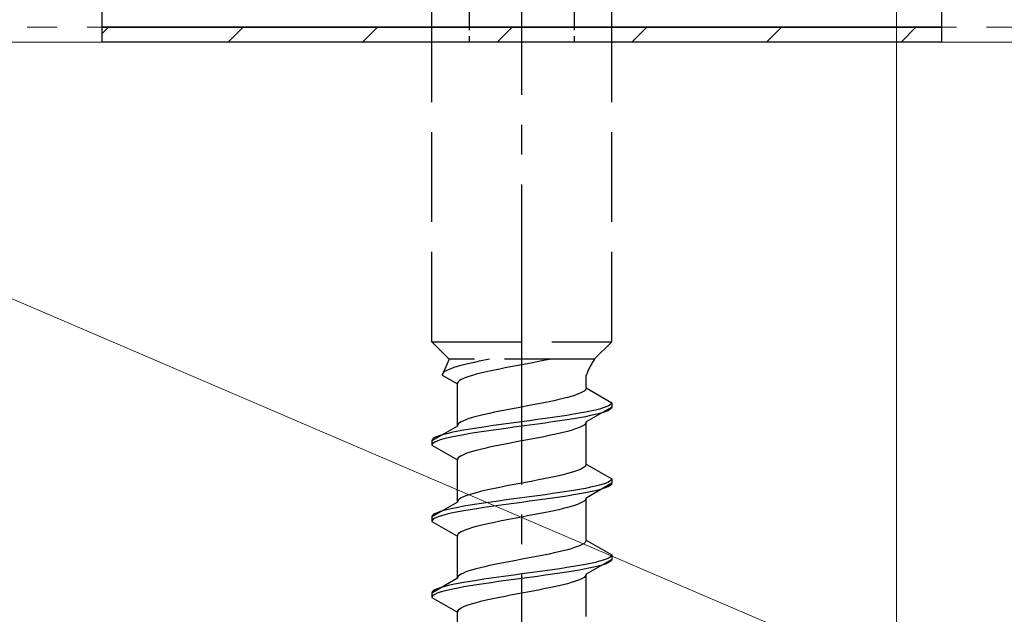
# Model space of a CAD drawing. Extents: x 0 to 1750, y 0 to 2609.
# Drawn here: x 399 to 432, y 1958 to 1978 of the extents above; entities that cross this region are included whole.
import ezdxf

# ---------------------------------------------------------------- set-up
doc = ezdxf.new("R2010")
doc.units = 0
for name, pattern in [('YCENTER_1', [13, 10, -1, 1, -1]), ('YDOT_1', [2, 1, -1]), ('YHIDDEN_1', [4, 3, -1])]:
    doc.linetypes.add(name, pattern=pattern)
for name, color, linetype, lineweight in [('YKK_12', 2, 'CONTINUOUS', 13), ('YKK_13', 4, 'CONTINUOUS', 30), ('YSS_K', 3, 'CONTINUOUS', 13)]:
    doc.layers.add(name, color=color, linetype=linetype, lineweight=lineweight)

msp = doc.modelspace()

# ---------------------------------------------------------------- linework, layer by layer
at = {"layer": 'YKK_12', "linetype": 'YCENTER_1', "ltscale": 4}
msp.add_line((428.5, 1329.662), (428.5, 2000.571), dxfattribs=at)
at = {"layer": 'YKK_13', "linetype": 'YCENTER_1'}
msp.add_line((416, 1923.195), (416, 1991.594), dxfattribs=at)
at = {"layer": 'YKK_13', "linetype": 'YHIDDEN_1'}
for p, q in [((413, 1966.949), (413, 1981.449)), ((419, 1966.949), (419, 1981.449)), ((413, 1966.949), (419, 1966.949)), ((413, 1966.949), (413.58, 1966.369)), ((419, 1966.949), (418.42, 1966.369)), ((413.58, 1966.369), (413.342, 1965.843)), ((418.42, 1966.369), (413.58, 1966.369)), ((414.923, 1966.369), (414.757, 1966.336)), ((416.909, 1966.361), (416.735, 1966.325)), ((416.949, 1966.369), (416.909, 1966.361)), ((413.543, 1966.019), (413.472, 1965.984)), ((413.63, 1966.054), (413.543, 1966.019)), ((413.731, 1966.089), (413.63, 1966.054)), ((413.845, 1966.125), (413.731, 1966.089)), ((413.972, 1966.16), (413.845, 1966.125)), ((414.11, 1966.195), (413.972, 1966.16)), ((414.259, 1966.231), (414.11, 1966.195)), ((414.417, 1966.266), (414.259, 1966.231)), ((414.583, 1966.301), (414.417, 1966.266)), ((414.757, 1966.336), (414.583, 1966.301)), ((415.265, 1966.043), (415.091, 1966.008)), ((415.444, 1966.078), (415.265, 1966.043)), ((415.627, 1966.114), (415.444, 1966.078)), ((415.813, 1966.149), (415.627, 1966.114)), ((416, 1966.184), (415.813, 1966.149)), ((416.187, 1966.22), (416, 1966.184)), ((416.373, 1966.255), (416.187, 1966.22)), ((416.556, 1966.29), (416.373, 1966.255)), ((416.735, 1966.325), (416.556, 1966.29)), ((413.35, 1965.878), (413.342, 1965.843)), ((413.342, 1965.843), (413.85, 1965.549)), ((413.375, 1965.913), (413.35, 1965.878)), ((413.415, 1965.948), (413.375, 1965.913)), ((413.472, 1965.984), (413.415, 1965.948)), ((413.98, 1965.69), (413.923, 1965.655)), ((414.051, 1965.726), (413.98, 1965.69)), ((414.138, 1965.761), (414.051, 1965.726)), ((414.239, 1965.796), (414.138, 1965.761)), ((414.353, 1965.831), (414.239, 1965.796)), ((414.48, 1965.867), (414.353, 1965.831)), ((414.618, 1965.902), (414.48, 1965.867)), ((414.767, 1965.937), (414.618, 1965.902)), ((414.925, 1965.973), (414.767, 1965.937)), ((415.091, 1966.008), (414.925, 1965.973)), ((418.15, 1965.411), (418.15, 1965.831)), ((413.858, 1965.585), (413.85, 1965.549)), ((413.85, 1964.141), (413.85, 1965.549)), ((413.883, 1965.62), (413.858, 1965.585)), ((413.923, 1965.655), (413.883, 1965.62)), ((418.142, 1965.375), (418.117, 1965.34)), ((418.15, 1965.411), (418.142, 1965.375)), ((418.15, 1965.411), (419, 1964.92)), ((417.382, 1965.058), (417.233, 1965.023)), ((417.52, 1965.093), (417.382, 1965.058)), ((417.647, 1965.129), (417.52, 1965.093)), ((417.761, 1965.164), (417.647, 1965.129)), ((417.862, 1965.199), (417.761, 1965.164)), ((417.949, 1965.234), (417.862, 1965.199)), ((418.02, 1965.27), (417.949, 1965.234)), ((418.077, 1965.305), (418.02, 1965.27)), ((418.117, 1965.34), (418.077, 1965.305)), ((415.627, 1964.705), (415.444, 1964.67)), ((415.813, 1964.74), (415.627, 1964.705)), ((416, 1964.776), (415.813, 1964.74)), ((416.187, 1964.811), (416, 1964.776)), ((416.373, 1964.846), (416.187, 1964.811)), ((416.556, 1964.882), (416.373, 1964.846)), ((416.735, 1964.917), (416.556, 1964.882)), ((416.909, 1964.952), (416.735, 1964.917)), ((417.075, 1964.987), (416.909, 1964.952)), ((417.233, 1965.023), (417.075, 1964.987)), ((419, 1964.77), (418.15, 1964.279)), ((418.598, 1964.708), (418.457, 1964.673)), ((418.719, 1964.744), (418.598, 1964.708)), ((418.819, 1964.779), (418.719, 1964.744)), ((418.898, 1964.814), (418.819, 1964.779)), ((418.954, 1964.849), (418.898, 1964.814)), ((418.989, 1964.885), (418.954, 1964.849)), ((418.989, 1964.735), (418.954, 1964.699)), ((419, 1964.92), (418.989, 1964.885)), ((419, 1964.77), (418.989, 1964.735)), ((419, 1964.92), (419, 1964.77)), ((414.239, 1964.388), (414.138, 1964.352)), ((414.353, 1964.423), (414.239, 1964.388)), ((414.48, 1964.458), (414.353, 1964.423)), ((414.618, 1964.494), (414.48, 1964.458)), ((414.767, 1964.529), (414.618, 1964.494)), ((414.925, 1964.564), (414.767, 1964.529)), ((415.091, 1964.599), (414.925, 1964.564)), ((415.265, 1964.635), (415.091, 1964.599)), ((415.444, 1964.67), (415.265, 1964.635)), ((416.776, 1964.391), (416.521, 1964.356)), ((417.026, 1964.426), (416.776, 1964.391)), ((417.268, 1964.461), (417.026, 1964.426)), ((417.5, 1964.497), (417.268, 1964.461)), ((417.721, 1964.532), (417.5, 1964.497)), ((417.721, 1964.382), (417.5, 1964.347)), ((417.928, 1964.567), (417.721, 1964.532)), ((417.928, 1964.417), (417.721, 1964.382)), ((418.121, 1964.602), (417.928, 1964.567)), ((418.121, 1964.452), (417.928, 1964.417)), ((418.298, 1964.638), (418.121, 1964.602)), ((418.298, 1964.488), (418.121, 1964.452)), ((418.457, 1964.673), (418.298, 1964.638)), ((418.457, 1964.523), (418.298, 1964.488)), ((418.598, 1964.558), (418.457, 1964.523)), ((418.719, 1964.594), (418.598, 1964.558)), ((418.819, 1964.629), (418.719, 1964.594)), ((418.898, 1964.664), (418.819, 1964.629)), ((418.954, 1964.699), (418.898, 1964.664)), ((413.85, 1964.141), (413, 1963.65)), ((413.858, 1964.176), (413.85, 1964.141)), ((413.883, 1964.211), (413.858, 1964.176)), ((413.923, 1964.247), (413.883, 1964.211)), ((413.98, 1964.282), (413.923, 1964.247)), ((414.051, 1964.317), (413.98, 1964.282)), ((414.138, 1964.352), (414.051, 1964.317)), ((414.5, 1964.073), (414.279, 1964.038)), ((414.732, 1964.109), (414.5, 1964.073)), ((414.974, 1964.144), (414.732, 1964.109)), ((415.224, 1964.179), (414.974, 1964.144)), ((415.479, 1964.214), (415.224, 1964.179)), ((415.479, 1964.064), (415.224, 1964.029)), ((415.739, 1964.25), (415.479, 1964.214)), ((415.739, 1964.1), (415.479, 1964.064)), ((416, 1964.285), (415.739, 1964.25)), ((416, 1964.135), (415.739, 1964.1)), ((416.261, 1964.32), (416, 1964.285)), ((416.261, 1964.17), (416, 1964.135)), ((416.521, 1964.356), (416.261, 1964.32)), ((416.521, 1964.206), (416.261, 1964.17)), ((416.776, 1964.241), (416.521, 1964.206)), ((417.026, 1964.276), (416.776, 1964.241)), ((417.268, 1964.311), (417.026, 1964.276)), ((417.5, 1964.347), (417.268, 1964.311)), ((417.862, 1964.068), (417.761, 1964.032)), ((417.949, 1964.103), (417.862, 1964.068)), ((418.02, 1964.138), (417.949, 1964.103)), ((418.077, 1964.173), (418.02, 1964.138)), ((418.117, 1964.209), (418.077, 1964.173)), ((418.142, 1964.244), (418.117, 1964.209)), ((418.15, 1964.279), (418.142, 1964.244)), ((418.15, 1962.871), (418.15, 1964.279)), ((413.046, 1963.721), (413.011, 1963.685)), ((413.102, 1963.756), (413.046, 1963.721)), ((413.181, 1963.791), (413.102, 1963.756)), ((413.281, 1963.826), (413.181, 1963.791)), ((413.402, 1963.862), (413.281, 1963.826)), ((413.543, 1963.897), (413.402, 1963.862)), ((413.543, 1963.747), (413.402, 1963.712)), ((413.702, 1963.932), (413.543, 1963.897)), ((413.702, 1963.782), (413.543, 1963.747)), ((413.879, 1963.967), (413.702, 1963.932)), ((413.879, 1963.817), (413.702, 1963.782)), ((414.072, 1964.003), (413.879, 1963.967)), ((414.072, 1963.853), (413.879, 1963.817)), ((414.279, 1964.038), (414.072, 1964.003)), ((414.279, 1963.888), (414.072, 1963.853)), ((414.5, 1963.923), (414.279, 1963.888)), ((414.732, 1963.959), (414.5, 1963.923)), ((414.974, 1963.994), (414.732, 1963.959)), ((415.224, 1964.029), (414.974, 1963.994)), ((416.556, 1963.75), (416.373, 1963.715)), ((416.735, 1963.785), (416.556, 1963.75)), ((416.909, 1963.821), (416.735, 1963.785)), ((417.075, 1963.856), (416.909, 1963.821)), ((417.233, 1963.891), (417.075, 1963.856)), ((417.382, 1963.926), (417.233, 1963.891)), ((417.52, 1963.962), (417.382, 1963.926)), ((417.647, 1963.997), (417.52, 1963.962)), ((417.761, 1964.032), (417.647, 1963.997)), ((413.011, 1963.685), (413, 1963.65)), ((413, 1963.65), (413, 1963.5)), ((413.011, 1963.535), (413, 1963.5)), ((413, 1963.5), (413.85, 1963.009)), ((413.046, 1963.571), (413.011, 1963.535)), ((413.102, 1963.606), (413.046, 1963.571)), ((413.181, 1963.641), (413.102, 1963.606)), ((413.281, 1963.676), (413.181, 1963.641)), ((413.402, 1963.712), (413.281, 1963.676)), ((414.767, 1963.397), (414.618, 1963.362)), ((414.925, 1963.433), (414.767, 1963.397)), ((415.091, 1963.468), (414.925, 1963.433)), ((415.265, 1963.503), (415.091, 1963.468)), ((415.444, 1963.538), (415.265, 1963.503)), ((415.627, 1963.574), (415.444, 1963.538)), ((415.813, 1963.609), (415.627, 1963.574)), ((416, 1963.644), (415.813, 1963.609)), ((416.187, 1963.68), (416, 1963.644)), ((416.373, 1963.715), (416.187, 1963.68)), ((413.883, 1963.08), (413.858, 1963.045)), ((413.923, 1963.115), (413.883, 1963.08)), ((413.98, 1963.15), (413.923, 1963.115)), ((414.051, 1963.186), (413.98, 1963.15)), ((414.138, 1963.221), (414.051, 1963.186)), ((414.239, 1963.256), (414.138, 1963.221)), ((414.353, 1963.291), (414.239, 1963.256)), ((414.48, 1963.327), (414.353, 1963.291)), ((414.618, 1963.362), (414.48, 1963.327)), ((413.858, 1963.045), (413.85, 1963.009)), ((413.85, 1961.601), (413.85, 1963.009)), ((418.077, 1962.765), (418.02, 1962.73)), ((418.117, 1962.8), (418.077, 1962.765)), ((418.142, 1962.835), (418.117, 1962.8)), ((418.15, 1962.871), (418.142, 1962.835)), ((418.15, 1962.871), (419, 1962.38)), ((416.909, 1962.412), (416.735, 1962.377)), ((417.075, 1962.447), (416.909, 1962.412)), ((417.233, 1962.483), (417.075, 1962.447)), ((417.382, 1962.518), (417.233, 1962.483)), ((417.52, 1962.553), (417.382, 1962.518)), ((417.647, 1962.589), (417.52, 1962.553)), ((417.761, 1962.624), (417.647, 1962.589)), ((417.862, 1962.659), (417.761, 1962.624)), ((417.949, 1962.694), (417.862, 1962.659)), ((418.02, 1962.73), (417.949, 1962.694)), ((415.265, 1962.095), (415.091, 1962.059)), ((415.444, 1962.13), (415.265, 1962.095)), ((415.627, 1962.165), (415.444, 1962.13)), ((415.813, 1962.2), (415.627, 1962.165)), ((416, 1962.236), (415.813, 1962.2)), ((416.187, 1962.271), (416, 1962.236)), ((416.373, 1962.306), (416.187, 1962.271)), ((416.556, 1962.342), (416.373, 1962.306)), ((416.735, 1962.377), (416.556, 1962.342)), ((418.298, 1962.098), (418.121, 1962.062)), ((419, 1962.23), (418.15, 1961.739)), ((418.457, 1962.133), (418.298, 1962.098)), ((418.598, 1962.168), (418.457, 1962.133)), ((418.719, 1962.204), (418.598, 1962.168)), ((418.819, 1962.239), (418.719, 1962.204)), ((418.819, 1962.089), (418.719, 1962.054)), ((418.898, 1962.274), (418.819, 1962.239)), ((418.898, 1962.124), (418.819, 1962.089)), ((418.954, 1962.309), (418.898, 1962.274)), ((418.954, 1962.159), (418.898, 1962.124)), ((418.989, 1962.345), (418.954, 1962.309)), ((418.989, 1962.195), (418.954, 1962.159)), ((419, 1962.38), (418.989, 1962.345)), ((419, 1962.23), (418.989, 1962.195)), ((419, 1962.38), (419, 1962.23)), ((414.051, 1961.777), (413.98, 1961.742)), ((414.138, 1961.812), (414.051, 1961.777)), ((414.239, 1961.848), (414.138, 1961.812)), ((414.353, 1961.883), (414.239, 1961.848)), ((414.48, 1961.918), (414.353, 1961.883)), ((414.618, 1961.954), (414.48, 1961.918)), ((414.767, 1961.989), (414.618, 1961.954)), ((414.925, 1962.024), (414.767, 1961.989)), ((415.091, 1962.059), (414.925, 1962.024)), ((416.261, 1961.78), (416, 1961.745)), ((416.521, 1961.816), (416.261, 1961.78)), ((416.776, 1961.851), (416.521, 1961.816)), ((417.026, 1961.886), (416.776, 1961.851)), ((417.268, 1961.921), (417.026, 1961.886)), ((417.268, 1961.771), (417.026, 1961.736)), ((417.5, 1961.957), (417.268, 1961.921)), ((417.5, 1961.807), (417.268, 1961.771)), ((417.721, 1961.992), (417.5, 1961.957)), ((417.721, 1961.842), (417.5, 1961.807)), ((417.928, 1962.027), (417.721, 1961.992)), ((417.928, 1961.877), (417.721, 1961.842)), ((418.121, 1962.062), (417.928, 1962.027)), ((418.121, 1961.912), (417.928, 1961.877)), ((418.298, 1961.948), (418.121, 1961.912)), ((418.457, 1961.983), (418.298, 1961.948)), ((418.598, 1962.018), (418.457, 1961.983)), ((418.719, 1962.054), (418.598, 1962.018)), ((413.85, 1961.601), (413, 1961.11)), ((413.879, 1961.427), (413.702, 1961.392)), ((413.858, 1961.636), (413.85, 1961.601)), ((413.883, 1961.671), (413.858, 1961.636)), ((414.072, 1961.463), (413.879, 1961.427)), ((413.923, 1961.707), (413.883, 1961.671)), ((413.98, 1961.742), (413.923, 1961.707)), ((414.279, 1961.498), (414.072, 1961.463)), ((414.5, 1961.533), (414.279, 1961.498)), ((414.732, 1961.569), (414.5, 1961.533)), ((414.974, 1961.604), (414.732, 1961.569)), ((414.974, 1961.454), (414.732, 1961.419)), ((415.224, 1961.639), (414.974, 1961.604)), ((415.224, 1961.489), (414.974, 1961.454)), ((415.479, 1961.674), (415.224, 1961.639)), ((415.479, 1961.524), (415.224, 1961.489)), ((415.739, 1961.71), (415.479, 1961.674)), ((415.739, 1961.56), (415.479, 1961.524)), ((416, 1961.745), (415.739, 1961.71)), ((416, 1961.595), (415.739, 1961.56)), ((416.261, 1961.63), (416, 1961.595)), ((416.521, 1961.666), (416.261, 1961.63)), ((416.776, 1961.701), (416.521, 1961.666)), ((417.026, 1961.736), (416.776, 1961.701)), ((417.52, 1961.422), (417.382, 1961.386)), ((417.647, 1961.457), (417.52, 1961.422)), ((417.761, 1961.492), (417.647, 1961.457)), ((417.862, 1961.528), (417.761, 1961.492)), ((417.949, 1961.563), (417.862, 1961.528)), ((418.02, 1961.598), (417.949, 1961.563)), ((418.077, 1961.633), (418.02, 1961.598)), ((418.117, 1961.669), (418.077, 1961.633)), ((418.142, 1961.704), (418.117, 1961.669)), ((418.15, 1961.739), (418.142, 1961.704)), ((418.15, 1960.331), (418.15, 1961.739)), ((413.011, 1961.145), (413, 1961.11)), ((413, 1961.11), (413, 1960.96)), ((413.046, 1961.181), (413.011, 1961.145)), ((413.102, 1961.216), (413.046, 1961.181)), ((413.181, 1961.251), (413.102, 1961.216)), ((413.181, 1961.101), (413.102, 1961.066)), ((413.281, 1961.286), (413.181, 1961.251)), ((413.281, 1961.136), (413.181, 1961.101)), ((413.402, 1961.322), (413.281, 1961.286)), ((413.402, 1961.172), (413.281, 1961.136)), ((413.543, 1961.357), (413.402, 1961.322)), ((413.543, 1961.207), (413.402, 1961.172)), ((413.702, 1961.392), (413.543, 1961.357)), ((413.702, 1961.242), (413.543, 1961.207)), ((413.879, 1961.277), (413.702, 1961.242)), ((414.072, 1961.313), (413.879, 1961.277)), ((414.279, 1961.348), (414.072, 1961.313)), ((414.5, 1961.383), (414.279, 1961.348)), ((414.732, 1961.419), (414.5, 1961.383)), ((416, 1961.104), (415.813, 1961.069)), ((416.187, 1961.14), (416, 1961.104)), ((416.373, 1961.175), (416.187, 1961.14)), ((416.556, 1961.21), (416.373, 1961.175)), ((416.735, 1961.245), (416.556, 1961.21)), ((416.909, 1961.281), (416.735, 1961.245)), ((417.075, 1961.316), (416.909, 1961.281)), ((417.233, 1961.351), (417.075, 1961.316)), ((417.382, 1961.386), (417.233, 1961.351)), ((413.011, 1960.995), (413, 1960.96)), ((413, 1960.96), (413.85, 1960.469)), ((413.046, 1961.031), (413.011, 1960.995)), ((413.102, 1961.066), (413.046, 1961.031)), ((414.48, 1960.787), (414.353, 1960.751)), ((414.618, 1960.822), (414.48, 1960.787)), ((414.767, 1960.857), (414.618, 1960.822)), ((414.925, 1960.893), (414.767, 1960.857)), ((415.091, 1960.928), (414.925, 1960.893)), ((415.265, 1960.963), (415.091, 1960.928)), ((415.444, 1960.998), (415.265, 1960.963)), ((415.627, 1961.034), (415.444, 1960.998)), ((415.813, 1961.069), (415.627, 1961.034)), ((413.858, 1960.505), (413.85, 1960.469)), ((413.85, 1959.061), (413.85, 1960.469)), ((413.883, 1960.54), (413.858, 1960.505)), ((413.923, 1960.575), (413.883, 1960.54)), ((413.98, 1960.61), (413.923, 1960.575)), ((414.051, 1960.646), (413.98, 1960.61)), ((414.138, 1960.681), (414.051, 1960.646)), ((414.239, 1960.716), (414.138, 1960.681)), ((414.353, 1960.751), (414.239, 1960.716)), ((417.862, 1960.119), (417.761, 1960.084)), ((417.949, 1960.154), (417.862, 1960.119)), ((418.02, 1960.19), (417.949, 1960.154)), ((418.077, 1960.225), (418.02, 1960.19)), ((418.117, 1960.26), (418.077, 1960.225)), ((418.142, 1960.295), (418.117, 1960.26)), ((418.15, 1960.331), (418.142, 1960.295)), ((418.15, 1960.331), (419, 1959.84)), ((416.556, 1959.802), (416.373, 1959.766)), ((416.735, 1959.837), (416.556, 1959.802)), ((416.909, 1959.872), (416.735, 1959.837)), ((417.075, 1959.907), (416.909, 1959.872)), ((417.233, 1959.943), (417.075, 1959.907)), ((417.382, 1959.978), (417.233, 1959.943)), ((417.52, 1960.013), (417.382, 1959.978)), ((417.647, 1960.049), (417.52, 1960.013)), ((417.761, 1960.084), (417.647, 1960.049)), ((418.989, 1959.805), (418.954, 1959.769)), ((419, 1959.84), (418.989, 1959.805)), ((419, 1959.84), (419, 1959.69)), ((414.767, 1959.449), (414.618, 1959.414)), ((414.925, 1959.484), (414.767, 1959.449)), ((415.091, 1959.519), (414.925, 1959.484)), ((415.265, 1959.555), (415.091, 1959.519)), ((415.444, 1959.59), (415.265, 1959.555)), ((415.627, 1959.625), (415.444, 1959.59)), ((415.813, 1959.66), (415.627, 1959.625)), ((416, 1959.696), (415.813, 1959.66)), ((416.187, 1959.731), (416, 1959.696)), ((416.373, 1959.766), (416.187, 1959.731)), ((417.721, 1959.452), (417.5, 1959.417)), ((417.928, 1959.487), (417.721, 1959.452)), ((418.121, 1959.522), (417.928, 1959.487)), ((418.298, 1959.558), (418.121, 1959.522)), ((419, 1959.69), (418.15, 1959.199)), ((418.457, 1959.593), (418.298, 1959.558)), ((418.598, 1959.628), (418.457, 1959.593)), ((418.598, 1959.478), (418.457, 1959.443)), ((418.719, 1959.664), (418.598, 1959.628)), ((418.719, 1959.514), (418.598, 1959.478)), ((418.819, 1959.699), (418.719, 1959.664)), ((418.819, 1959.549), (418.719, 1959.514)), ((418.898, 1959.734), (418.819, 1959.699)), ((418.898, 1959.584), (418.819, 1959.549)), ((418.954, 1959.769), (418.898, 1959.734)), ((418.954, 1959.619), (418.898, 1959.584)), ((418.989, 1959.655), (418.954, 1959.619)), ((419, 1959.69), (418.989, 1959.655)), ((413.883, 1959.131), (413.858, 1959.096)), ((413.923, 1959.167), (413.883, 1959.131)), ((413.98, 1959.202), (413.923, 1959.167)), ((414.051, 1959.237), (413.98, 1959.202)), ((414.138, 1959.272), (414.051, 1959.237)), ((414.239, 1959.308), (414.138, 1959.272)), ((414.353, 1959.343), (414.239, 1959.308)), ((414.48, 1959.378), (414.353, 1959.343)), ((414.618, 1959.414), (414.48, 1959.378)), ((415.479, 1959.134), (415.224, 1959.099)), ((415.739, 1959.17), (415.479, 1959.134)), ((416, 1959.205), (415.739, 1959.17)), ((416.261, 1959.24), (416, 1959.205)), ((416.521, 1959.276), (416.261, 1959.24)), ((416.521, 1959.126), (416.261, 1959.09)), ((416.776, 1959.311), (416.521, 1959.276)), ((416.776, 1959.161), (416.521, 1959.126)), ((417.026, 1959.346), (416.776, 1959.311)), ((417.026, 1959.196), (416.776, 1959.161)), ((417.268, 1959.381), (417.026, 1959.346)), ((417.268, 1959.231), (417.026, 1959.196)), ((417.5, 1959.417), (417.268, 1959.381)), ((417.5, 1959.267), (417.268, 1959.231)), ((417.721, 1959.302), (417.5, 1959.267)), ((417.928, 1959.337), (417.721, 1959.302)), ((418.121, 1959.372), (417.928, 1959.337)), ((418.117, 1959.129), (418.077, 1959.093)), ((418.142, 1959.164), (418.117, 1959.129)), ((418.298, 1959.408), (418.121, 1959.372)), ((418.15, 1959.199), (418.142, 1959.164)), ((418.15, 1957.791), (418.15, 1959.199)), ((418.457, 1959.443), (418.298, 1959.408)), ((413.85, 1959.061), (413, 1958.57)), ((413.543, 1958.817), (413.402, 1958.782)), ((413.702, 1958.852), (413.543, 1958.817)), ((413.879, 1958.887), (413.702, 1958.852)), ((413.858, 1959.096), (413.85, 1959.061)), ((414.072, 1958.923), (413.879, 1958.887)), ((414.279, 1958.958), (414.072, 1958.923)), ((414.279, 1958.808), (414.072, 1958.773)), ((414.5, 1958.993), (414.279, 1958.958)), ((414.5, 1958.843), (414.279, 1958.808)), ((414.732, 1959.029), (414.5, 1958.993)), ((414.732, 1958.879), (414.5, 1958.843)), ((414.974, 1959.064), (414.732, 1959.029)), ((414.974, 1958.914), (414.732, 1958.879)), ((415.224, 1959.099), (414.974, 1959.064)), ((415.224, 1958.949), (414.974, 1958.914)), ((415.479, 1958.984), (415.224, 1958.949)), ((415.739, 1959.02), (415.479, 1958.984)), ((416, 1959.055), (415.739, 1959.02)), ((416.261, 1959.09), (416, 1959.055)), ((417.233, 1958.811), (417.075, 1958.776)), ((417.382, 1958.846), (417.233, 1958.811)), ((417.52, 1958.882), (417.382, 1958.846)), ((417.647, 1958.917), (417.52, 1958.882)), ((417.761, 1958.952), (417.647, 1958.917)), ((417.862, 1958.988), (417.761, 1958.952)), ((417.949, 1959.023), (417.862, 1958.988)), ((418.02, 1959.058), (417.949, 1959.023)), ((418.077, 1959.093), (418.02, 1959.058)), ((413.011, 1958.605), (413, 1958.57)), ((413, 1958.57), (413, 1958.42)), ((413.046, 1958.641), (413.011, 1958.605)), ((413.046, 1958.491), (413.011, 1958.455)), ((413.102, 1958.676), (413.046, 1958.641)), ((413.102, 1958.526), (413.046, 1958.491)), ((413.181, 1958.711), (413.102, 1958.676)), ((413.181, 1958.561), (413.102, 1958.526)), ((413.281, 1958.746), (413.181, 1958.711)), ((413.281, 1958.596), (413.181, 1958.561)), ((413.402, 1958.782), (413.281, 1958.746)), ((413.402, 1958.632), (413.281, 1958.596)), ((413.543, 1958.667), (413.402, 1958.632)), ((413.702, 1958.702), (413.543, 1958.667)), ((413.879, 1958.737), (413.702, 1958.702)), ((414.072, 1958.773), (413.879, 1958.737)), ((415.627, 1958.494), (415.444, 1958.458)), ((415.813, 1958.529), (415.627, 1958.494)), ((416, 1958.564), (415.813, 1958.529)), ((416.187, 1958.6), (416, 1958.564)), ((416.373, 1958.635), (416.187, 1958.6)), ((416.556, 1958.67), (416.373, 1958.635)), ((416.735, 1958.705), (416.556, 1958.67)), ((416.909, 1958.741), (416.735, 1958.705)), ((417.075, 1958.776), (416.909, 1958.741)), ((413.011, 1958.455), (413, 1958.42)), ((413, 1958.42), (413.85, 1957.929)), ((414.138, 1958.141), (414.051, 1958.106)), ((414.239, 1958.176), (414.138, 1958.141)), ((414.353, 1958.211), (414.239, 1958.176)), ((414.48, 1958.247), (414.353, 1958.211)), ((414.618, 1958.282), (414.48, 1958.247)), ((414.767, 1958.317), (414.618, 1958.282)), ((414.925, 1958.353), (414.767, 1958.317)), ((415.091, 1958.388), (414.925, 1958.353)), ((415.265, 1958.423), (415.091, 1958.388)), ((415.444, 1958.458), (415.265, 1958.423)), ((413.858, 1957.965), (413.85, 1957.929)), ((413.85, 1956.521), (413.85, 1957.929)), ((413.883, 1958), (413.858, 1957.965)), ((413.923, 1958.035), (413.883, 1958)), ((413.98, 1958.07), (413.923, 1958.035)), ((414.051, 1958.106), (413.98, 1958.07))]:
    msp.add_line(p, q, dxfattribs=at)
at = {"layer": 'YKK_13'}
for p, q in [((402, 1977.449), (402, 1977.949)), ((430, 1977.949), (430, 1977.449)), ((430, 1977.449), (402, 1977.449)), ((402, 1977.449), (430, 1977.449)), ((402, 1976.949), (402, 1977.449)), ((430, 1977.449), (430, 1976.949)), ((430, 1976.949), (402, 1976.949))]:
    msp.add_line(p, q, dxfattribs=at)
at = {"layer": 'YKK_13', "linetype": 'YHIDDEN_1', "ltscale": 0.2}
for p, q in [((414.25, 1977.949), (414.25, 1976.949)), ((417.75, 1977.949), (417.75, 1976.949))]:
    msp.add_line(p, q, dxfattribs=at)
at = {"layer": 'YKK_13', "linetype": 'Continuous'}
for p, q in [((402, 1977.238), (402.211, 1977.449)), ((406.201, 1976.949), (406.701, 1977.449)), ((410.691, 1976.949), (411.191, 1977.449)), ((415.182, 1976.949), (415.682, 1977.449)), ((419.672, 1976.949), (420.172, 1977.449)), ((424.162, 1976.949), (424.662, 1977.449)), ((428.652, 1976.949), (429.152, 1977.449))]:
    msp.add_line(p, q, dxfattribs=at)
at = {"layer": 'YKK_13', "linetype": 'YHIDDEN_1'}
msp.add_arc((420.359, 1965.06), 2.339, 145.9737, 160.7714, dxfattribs=at)
at = {"layer": 'YSS_K', "linetype": 'YDOT_1'}
msp.add_line((496.5, 1977.449), (378.5, 1977.449), dxfattribs=at)
at = {"layer": 'YSS_K'}
for p in [(484, 1931.949), (484, 1976.949)]:
    msp.add_line(p, (379, 1976.949), dxfattribs=at)

doc.saveas('drawing.dxf')
